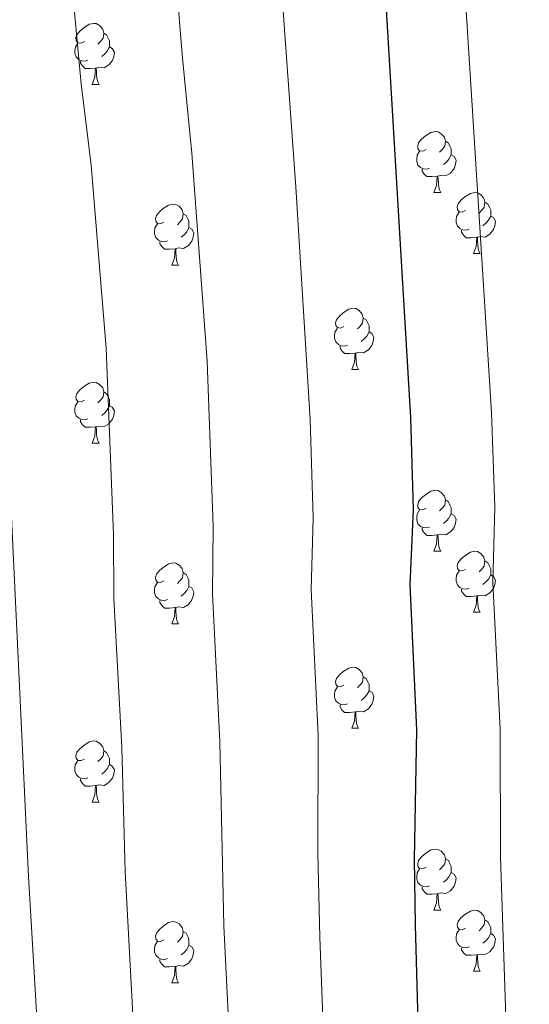
# Model space of a CAD drawing. Units: metres. Extents: x 643348 to 647865, y 4764241 to 4767305.
# Drawn here: x 644959 to 645043, y 4764799 to 4764961 of the extents above; entities that cross this region are included whole.
import ezdxf

# ---------------------------------------------------------------- set-up
doc = ezdxf.new("R2010")
doc.units = ezdxf.units.M
doc.header["$MEASUREMENT"] = 0
for name, color, linetype, lineweight in [('Nivel 36', 7, 'Continuous', 0), ('Nivel 4', 7, 'Continuous', 0), ('Nivel 5', 7, 'Continuous', 0), ('Nivel 61', 7, 'Continuous', 0), ('Nivel 63', 7, 'Continuous', 0)]:
    doc.layers.add(name, color=color, linetype=linetype, lineweight=lineweight)

msp = doc.modelspace()

# ---------------------------------------------------------------- linework, layer by layer
at = {"layer": 'Nivel 36', "color": 92, "linetype": 'Continuous', "lineweight": 0}
for p, q in [((644971.24, 4764949.92), (644972.36, 4764949.92)), ((645027.38, 4764932.15), (645028.5, 4764932.15)), ((645033.85, 4764922.11), (645034.98, 4764922.11)), ((644984.3, 4764920.21), (644985.42, 4764920.21)), ((645013.87, 4764903.06), (645015, 4764903.06)), ((644971.24, 4764890.93), (644972.36, 4764890.93)), ((645027.38, 4764873.16), (645028.5, 4764873.16)), ((645033.85, 4764863.12), (645034.98, 4764863.12)), ((644984.3, 4764861.22), (644985.42, 4764861.22)), ((645013.87, 4764844.07), (645015, 4764844.07)), ((644971.24, 4764831.93), (644972.36, 4764831.93)), ((645027.38, 4764814.16), (645028.5, 4764814.16)), ((645033.85, 4764804.13), (645034.98, 4764804.13)), ((644984.3, 4764802.22), (644985.42, 4764802.22))]:
    msp.add_line(p, q, dxfattribs=at)
at = {"layer": 'Nivel 36', "color": 92, "linetype": 'Continuous', "lineweight": 0, "flags": 128}
for points in [[(644969.94, 4764956.98), (644969.41, 4764956.71), (644968.88, 4764956.77), (644968.62, 4764957.14), (644968.56, 4764957.56), (644968.72, 4764958.08), (644969.2, 4764958.68), (644969.84, 4764959.21), (644970.74, 4764959.79), (644971.48, 4764959.95), (644971.9, 4764959.9), (644972.44, 4764959.58), (644972.96, 4764959), (644973.12, 4764958.36), (644973.02, 4764957.51), (644972.59, 4764956.98), (644972.17, 4764956.55)], [(644973.12, 4764958.36), (644973.6, 4764958.04), (644973.92, 4764957.4), (644974.08, 4764957.08), (644974.08, 4764956.5), (644974.08, 4764956.08), (644973.7, 4764955.39), (644973.28, 4764954.91), (644972.8, 4764954.49)], [(644970.52, 4764953.9), (644970.1, 4764953.74), (644969.52, 4764953.8), (644969.04, 4764954.01), (644968.62, 4764954.43), (644968.4, 4764955.02), (644968.4, 4764955.44), (644968.46, 4764956.02), (644968.88, 4764956.71)], [(644974.08, 4764956.08), (644974.53, 4764955.83), (644974.88, 4764955.21), (644974.76, 4764954.49), (644974.56, 4764953.85), (644973.97, 4764953.11), (644973.18, 4764952.63), (644972.32, 4764952.73), (644971.9, 4764952.6)], [(644971.78, 4764952.6), (644970.9, 4764952.52), (644970.05, 4764952.52), (644969.62, 4764952.95), (644969.3, 4764953.42), (644969.3, 4764953.74)], [(644971.24, 4764949.92), (644971.68, 4764951.08), (644971.78, 4764952.6), (644971.9, 4764952.6), (644971.93, 4764952.02), (644971.96, 4764951.33), (644972.04, 4764950.72), (644972.15, 4764950.32), (644972.36, 4764949.92)], [(645026.08, 4764939.21), (645025.55, 4764938.94), (645025.02, 4764939), (645024.75, 4764939.37), (645024.7, 4764939.79), (645024.86, 4764940.31), (645025.34, 4764940.91), (645025.97, 4764941.44), (645026.87, 4764942.02), (645027.62, 4764942.18), (645028.04, 4764942.13), (645028.57, 4764941.81), (645029.1, 4764941.23), (645029.26, 4764940.59), (645029.15, 4764939.74), (645028.73, 4764939.21), (645028.31, 4764938.78)], [(645029.26, 4764940.59), (645029.74, 4764940.27), (645030.05, 4764939.63), (645030.21, 4764939.31), (645030.21, 4764938.73), (645030.21, 4764938.31), (645029.84, 4764937.62), (645029.42, 4764937.14), (645028.94, 4764936.72)], [(645026.66, 4764936.13), (645026.24, 4764935.97), (645025.65, 4764936.03), (645025.18, 4764936.24), (645024.75, 4764936.66), (645024.54, 4764937.25), (645024.54, 4764937.67), (645024.59, 4764938.25), (645025.02, 4764938.94)], [(645030.21, 4764938.31), (645030.67, 4764938.06), (645031.01, 4764937.44), (645030.9, 4764936.72), (645030.69, 4764936.08), (645030.11, 4764935.34), (645029.31, 4764934.86), (645028.46, 4764934.96), (645028.03, 4764934.83)], [(645027.92, 4764934.83), (645027.03, 4764934.75), (645026.19, 4764934.75), (645025.76, 4764935.18), (645025.44, 4764935.65), (645025.44, 4764935.97)], [(645027.38, 4764932.15), (645027.81, 4764933.31), (645027.92, 4764934.83), (645028.03, 4764934.83), (645028.07, 4764934.25), (645028.1, 4764933.56), (645028.17, 4764932.95), (645028.29, 4764932.55), (645028.5, 4764932.15)], [(645032.55, 4764929.17), (645032.02, 4764928.91), (645031.49, 4764928.96), (645031.23, 4764929.33), (645031.17, 4764929.76), (645031.33, 4764930.28), (645031.81, 4764930.87), (645032.45, 4764931.4), (645033.35, 4764931.99), (645034.09, 4764932.15), (645034.52, 4764932.09), (645035.05, 4764931.78), (645035.58, 4764931.19), (645035.74, 4764930.55), (645035.63, 4764929.7), (645035.2, 4764929.17), (645034.78, 4764928.75)], [(644983, 4764927.27), (644982.47, 4764927), (644981.94, 4764927.06), (644981.67, 4764927.43), (644981.62, 4764927.85), (644981.78, 4764928.37), (644982.26, 4764928.97), (644982.89, 4764929.5), (644983.79, 4764930.08), (644984.54, 4764930.24), (644984.96, 4764930.19), (644985.49, 4764929.87), (644986.02, 4764929.29), (644986.18, 4764928.65), (644986.07, 4764927.8), (644985.65, 4764927.27), (644985.23, 4764926.84)], [(645035.74, 4764930.55), (645036.21, 4764930.24), (645036.53, 4764929.6), (645036.69, 4764929.28), (645036.69, 4764928.7), (645036.69, 4764928.27), (645036.32, 4764927.58), (645035.9, 4764927.1), (645035.42, 4764926.68)], [(644986.18, 4764928.65), (644986.66, 4764928.33), (644986.97, 4764927.69), (644987.13, 4764927.37), (644987.13, 4764926.79), (644987.13, 4764926.37), (644986.76, 4764925.68), (644986.34, 4764925.2), (644985.86, 4764924.78)], [(645033.14, 4764926.09), (645032.71, 4764925.93), (645032.13, 4764925.99), (645031.65, 4764926.2), (645031.23, 4764926.63), (645031.01, 4764927.21), (645031.01, 4764927.63), (645031.07, 4764928.22), (645031.49, 4764928.91)], [(645036.69, 4764928.27), (645037.14, 4764928.02), (645037.49, 4764927.41), (645037.38, 4764926.68), (645037.17, 4764926.04), (645036.58, 4764925.3), (645035.79, 4764924.82), (645034.94, 4764924.93), (645034.51, 4764924.8)], [(644983.58, 4764924.19), (644983.16, 4764924.03), (644982.57, 4764924.09), (644982.1, 4764924.3), (644981.67, 4764924.72), (644981.46, 4764925.31), (644981.46, 4764925.73), (644981.51, 4764926.31), (644981.94, 4764927)], [(644987.13, 4764926.37), (644987.59, 4764926.12), (644987.93, 4764925.5), (644987.82, 4764924.78), (644987.61, 4764924.14), (644987.03, 4764923.4), (644986.23, 4764922.92), (644985.38, 4764923.02), (644984.95, 4764922.89)], [(645034.4, 4764924.8), (645033.51, 4764924.71), (645032.66, 4764924.71), (645032.24, 4764925.14), (645031.92, 4764925.62), (645031.92, 4764925.93)], [(644984.84, 4764922.89), (644983.95, 4764922.81), (644983.11, 4764922.81), (644982.68, 4764923.24), (644982.36, 4764923.71), (644982.36, 4764924.03)], [(645033.85, 4764922.11), (645034.29, 4764923.27), (645034.4, 4764924.8), (645034.51, 4764924.8), (645034.54, 4764924.21), (645034.58, 4764923.53), (645034.65, 4764922.91), (645034.76, 4764922.51), (645034.98, 4764922.11)], [(644984.3, 4764920.21), (644984.73, 4764921.37), (644984.84, 4764922.89), (644984.95, 4764922.89), (644984.99, 4764922.31), (644985.02, 4764921.62), (644985.09, 4764921.01), (644985.21, 4764920.61), (644985.42, 4764920.21)], [(645012.57, 4764910.12), (645012.04, 4764909.86), (645011.52, 4764909.92), (645011.25, 4764910.28), (645011.2, 4764910.71), (645011.36, 4764911.23), (645011.84, 4764911.82), (645012.47, 4764912.36), (645013.37, 4764912.94), (645014.11, 4764913.1), (645014.54, 4764913.04), (645015.07, 4764912.73), (645015.6, 4764912.14), (645015.76, 4764911.5), (645015.65, 4764910.66), (645015.22, 4764910.12), (645014.8, 4764909.7)], [(645015.76, 4764911.5), (645016.23, 4764911.19), (645016.55, 4764910.55), (645016.71, 4764910.23), (645016.71, 4764909.65), (645016.71, 4764909.22), (645016.34, 4764908.54), (645015.92, 4764908.06), (645015.44, 4764907.64)], [(645013.16, 4764907.04), (645012.73, 4764906.88), (645012.15, 4764906.94), (645011.67, 4764907.16), (645011.25, 4764907.58), (645011.03, 4764908.16), (645011.04, 4764908.58), (645011.09, 4764909.17), (645011.52, 4764909.86)], [(645016.71, 4764909.22), (645017.16, 4764908.98), (645017.51, 4764908.36), (645017.4, 4764907.64), (645017.19, 4764907), (645016.6, 4764906.26), (645015.81, 4764905.78), (645014.96, 4764905.88), (645014.53, 4764905.75)], [(645014.42, 4764905.75), (645013.53, 4764905.66), (645012.68, 4764905.66), (645012.26, 4764906.1), (645011.94, 4764906.57), (645011.94, 4764906.88)], [(645013.87, 4764903.06), (645014.31, 4764904.22), (645014.42, 4764905.75), (645014.53, 4764905.75), (645014.56, 4764905.16), (645014.6, 4764904.48), (645014.67, 4764903.86), (645014.78, 4764903.46), (645015, 4764903.06)], [(644969.94, 4764897.99), (644969.41, 4764897.72), (644968.88, 4764897.78), (644968.61, 4764898.15), (644968.56, 4764898.57), (644968.72, 4764899.09), (644969.2, 4764899.69), (644969.83, 4764900.22), (644970.73, 4764900.8), (644971.48, 4764900.96), (644971.9, 4764900.91), (644972.43, 4764900.59), (644972.96, 4764900.01), (644973.12, 4764899.37), (644973.01, 4764898.52), (644972.59, 4764897.99), (644972.17, 4764897.56)], [(644973.12, 4764899.37), (644973.6, 4764899.05), (644973.91, 4764898.41), (644974.07, 4764898.09), (644974.07, 4764897.51), (644974.07, 4764897.09), (644973.7, 4764896.4), (644973.28, 4764895.92), (644972.8, 4764895.5)], [(644970.52, 4764894.91), (644970.1, 4764894.75), (644969.51, 4764894.81), (644969.04, 4764895.02), (644968.61, 4764895.44), (644968.4, 4764896.03), (644968.4, 4764896.45), (644968.45, 4764897.03), (644968.88, 4764897.72)], [(644974.07, 4764897.09), (644974.53, 4764896.84), (644974.87, 4764896.22), (644974.76, 4764895.5), (644974.55, 4764894.86), (644973.97, 4764894.12), (644973.17, 4764893.64), (644972.32, 4764893.74), (644971.89, 4764893.61)], [(644971.78, 4764893.61), (644970.89, 4764893.53), (644970.05, 4764893.53), (644969.62, 4764893.96), (644969.3, 4764894.43), (644969.3, 4764894.75)], [(644971.24, 4764890.93), (644971.67, 4764892.09), (644971.78, 4764893.61), (644971.89, 4764893.61), (644971.93, 4764893.03), (644971.96, 4764892.34), (644972.03, 4764891.73), (644972.15, 4764891.33), (644972.36, 4764890.93)], [(645026.08, 4764880.22), (645025.55, 4764879.95), (645025.02, 4764880), (645024.75, 4764880.38), (645024.7, 4764880.8), (645024.86, 4764881.32), (645025.34, 4764881.92), (645025.97, 4764882.44), (645026.87, 4764883.03), (645027.62, 4764883.19), (645028.04, 4764883.14), (645028.57, 4764882.82), (645029.1, 4764882.24), (645029.26, 4764881.6), (645029.15, 4764880.74), (645028.73, 4764880.22), (645028.31, 4764879.79)], [(645029.26, 4764881.6), (645029.74, 4764881.28), (645030.05, 4764880.64), (645030.21, 4764880.32), (645030.21, 4764879.74), (645030.21, 4764879.32), (645029.84, 4764878.62), (645029.42, 4764878.14), (645028.94, 4764877.72)], [(645026.66, 4764877.14), (645026.24, 4764876.98), (645025.65, 4764877.04), (645025.18, 4764877.24), (645024.75, 4764877.67), (645024.54, 4764878.26), (645024.54, 4764878.68), (645024.59, 4764879.26), (645025.02, 4764879.95)], [(645030.21, 4764879.32), (645030.67, 4764879.06), (645031.01, 4764878.45), (645030.9, 4764877.72), (645030.69, 4764877.08), (645030.11, 4764876.34), (645029.31, 4764875.86), (645028.46, 4764875.97), (645028.03, 4764875.84)], [(645027.92, 4764875.84), (645027.03, 4764875.76), (645026.19, 4764875.76), (645025.76, 4764876.18), (645025.44, 4764876.66), (645025.44, 4764876.98)], [(645027.38, 4764873.16), (645027.81, 4764874.32), (645027.92, 4764875.84), (645028.03, 4764875.84), (645028.07, 4764875.26), (645028.1, 4764874.57), (645028.17, 4764873.96), (645028.29, 4764873.56), (645028.5, 4764873.16)], [(645032.55, 4764870.18), (645032.02, 4764869.92), (645031.49, 4764869.97), (645031.23, 4764870.34), (645031.17, 4764870.76), (645031.33, 4764871.28), (645031.81, 4764871.88), (645032.45, 4764872.41), (645033.35, 4764873), (645034.09, 4764873.16), (645034.52, 4764873.1), (645035.05, 4764872.78), (645035.58, 4764872.2), (645035.74, 4764871.56), (645035.63, 4764870.71), (645035.2, 4764870.18), (645034.78, 4764869.76)], [(645035.74, 4764871.56), (645036.21, 4764871.24), (645036.53, 4764870.6), (645036.69, 4764870.28), (645036.69, 4764869.7), (645036.69, 4764869.28), (645036.32, 4764868.59), (645035.9, 4764868.11), (645035.42, 4764867.69)], [(644983, 4764868.28), (644982.47, 4764868.01), (644981.94, 4764868.07), (644981.67, 4764868.44), (644981.62, 4764868.86), (644981.78, 4764869.38), (644982.26, 4764869.98), (644982.89, 4764870.51), (644983.79, 4764871.09), (644984.54, 4764871.25), (644984.96, 4764871.2), (644985.49, 4764870.88), (644986.02, 4764870.3), (644986.18, 4764869.66), (644986.07, 4764868.81), (644985.65, 4764868.28), (644985.23, 4764867.85)], [(645033.14, 4764867.1), (645032.71, 4764866.94), (645032.13, 4764867), (645031.65, 4764867.21), (645031.23, 4764867.64), (645031.01, 4764868.22), (645031.01, 4764868.64), (645031.07, 4764869.22), (645031.49, 4764869.92)], [(644986.18, 4764869.66), (644986.66, 4764869.34), (644986.97, 4764868.7), (644987.13, 4764868.38), (644987.13, 4764867.8), (644987.13, 4764867.38), (644986.76, 4764866.69), (644986.34, 4764866.21), (644985.86, 4764865.79)], [(645036.69, 4764869.28), (645037.14, 4764869.03), (645037.49, 4764868.42), (645037.38, 4764867.69), (645037.17, 4764867.05), (645036.58, 4764866.31), (645035.79, 4764865.83), (645034.94, 4764865.94), (645034.51, 4764865.8)], [(644983.58, 4764865.2), (644983.16, 4764865.04), (644982.57, 4764865.1), (644982.1, 4764865.31), (644981.67, 4764865.73), (644981.46, 4764866.32), (644981.46, 4764866.74), (644981.51, 4764867.32), (644981.94, 4764868.01)], [(644987.13, 4764867.38), (644987.59, 4764867.13), (644987.93, 4764866.51), (644987.82, 4764865.79), (644987.61, 4764865.15), (644987.03, 4764864.41), (644986.23, 4764863.93), (644985.38, 4764864.03), (644984.95, 4764863.9)], [(645034.4, 4764865.8), (645033.51, 4764865.72), (645032.66, 4764865.72), (645032.24, 4764866.15), (645031.92, 4764866.62), (645031.92, 4764866.94)], [(644984.84, 4764863.9), (644983.95, 4764863.82), (644983.11, 4764863.82), (644982.68, 4764864.25), (644982.36, 4764864.72), (644982.36, 4764865.04)], [(645033.85, 4764863.12), (645034.29, 4764864.28), (645034.4, 4764865.8), (645034.51, 4764865.8), (645034.54, 4764865.22), (645034.58, 4764864.54), (645034.65, 4764863.92), (645034.76, 4764863.52), (645034.98, 4764863.12)], [(644984.3, 4764861.22), (644984.73, 4764862.38), (644984.84, 4764863.9), (644984.95, 4764863.9), (644984.99, 4764863.32), (644985.02, 4764862.63), (644985.09, 4764862.02), (644985.21, 4764861.62), (644985.42, 4764861.22)], [(645012.57, 4764851.13), (645012.04, 4764850.87), (645011.51, 4764850.92), (645011.25, 4764851.29), (645011.19, 4764851.72), (645011.35, 4764852.24), (645011.83, 4764852.83), (645012.47, 4764853.36), (645013.37, 4764853.95), (645014.11, 4764854.11), (645014.54, 4764854.05), (645015.07, 4764853.74), (645015.6, 4764853.15), (645015.76, 4764852.51), (645015.65, 4764851.66), (645015.22, 4764851.13), (645014.8, 4764850.71)], [(645015.76, 4764852.51), (645016.23, 4764852.2), (645016.55, 4764851.56), (645016.71, 4764851.24), (645016.71, 4764850.66), (645016.71, 4764850.23), (645016.34, 4764849.54), (645015.92, 4764849.06), (645015.44, 4764848.64)], [(645013.16, 4764848.05), (645012.73, 4764847.89), (645012.15, 4764847.95), (645011.67, 4764848.16), (645011.25, 4764848.59), (645011.03, 4764849.17), (645011.03, 4764849.59), (645011.09, 4764850.18), (645011.51, 4764850.87)], [(645016.71, 4764850.23), (645017.16, 4764849.98), (645017.51, 4764849.37), (645017.4, 4764848.64), (645017.19, 4764848), (645016.6, 4764847.26), (645015.81, 4764846.78), (645014.96, 4764846.89), (645014.53, 4764846.76)], [(645014.42, 4764846.76), (645013.53, 4764846.67), (645012.68, 4764846.67), (645012.26, 4764847.1), (645011.94, 4764847.58), (645011.94, 4764847.89)], [(645013.87, 4764844.07), (645014.31, 4764845.23), (645014.42, 4764846.76), (645014.53, 4764846.76), (645014.56, 4764846.17), (645014.6, 4764845.49), (645014.67, 4764844.87), (645014.78, 4764844.47), (645015, 4764844.07)], [(644969.94, 4764838.99), (644969.41, 4764838.73), (644968.88, 4764838.78), (644968.61, 4764839.15), (644968.56, 4764839.58), (644968.72, 4764840.1), (644969.2, 4764840.69), (644969.83, 4764841.22), (644970.73, 4764841.81), (644971.48, 4764841.97), (644971.9, 4764841.91), (644972.43, 4764841.6), (644972.96, 4764841.01), (644973.12, 4764840.37), (644973.01, 4764839.52), (644972.59, 4764838.99), (644972.17, 4764838.57)], [(644973.12, 4764840.37), (644973.6, 4764840.06), (644973.91, 4764839.42), (644974.07, 4764839.1), (644974.07, 4764838.52), (644974.07, 4764838.09), (644973.7, 4764837.4), (644973.28, 4764836.92), (644972.8, 4764836.5)], [(644970.52, 4764835.91), (644970.1, 4764835.75), (644969.51, 4764835.81), (644969.04, 4764836.02), (644968.61, 4764836.45), (644968.4, 4764837.03), (644968.4, 4764837.45), (644968.45, 4764838.04), (644968.88, 4764838.73)], [(644974.07, 4764838.09), (644974.53, 4764837.84), (644974.87, 4764837.23), (644974.76, 4764836.5), (644974.55, 4764835.86), (644973.97, 4764835.12), (644973.17, 4764834.64), (644972.32, 4764834.75), (644971.89, 4764834.62)], [(644971.78, 4764834.62), (644970.89, 4764834.53), (644970.05, 4764834.53), (644969.62, 4764834.96), (644969.3, 4764835.44), (644969.3, 4764835.75)], [(644971.24, 4764831.93), (644971.67, 4764833.09), (644971.78, 4764834.62), (644971.89, 4764834.62), (644971.93, 4764834.03), (644971.96, 4764833.35), (644972.03, 4764832.73), (644972.15, 4764832.33), (644972.36, 4764831.93)], [(645026.08, 4764821.22), (645025.55, 4764820.96), (645025.02, 4764821.01), (645024.75, 4764821.38), (645024.7, 4764821.81), (645024.86, 4764822.33), (645025.34, 4764822.92), (645025.97, 4764823.45), (645026.87, 4764824.04), (645027.62, 4764824.2), (645028.04, 4764824.14), (645028.57, 4764823.83), (645029.1, 4764823.24), (645029.26, 4764822.6), (645029.15, 4764821.75), (645028.73, 4764821.22), (645028.31, 4764820.8)], [(645029.26, 4764822.6), (645029.74, 4764822.29), (645030.05, 4764821.65), (645030.21, 4764821.33), (645030.21, 4764820.75), (645030.21, 4764820.32), (645029.84, 4764819.63), (645029.42, 4764819.15), (645028.94, 4764818.73)], [(645026.66, 4764818.14), (645026.24, 4764817.98), (645025.65, 4764818.04), (645025.18, 4764818.25), (645024.75, 4764818.68), (645024.54, 4764819.26), (645024.54, 4764819.68), (645024.59, 4764820.27), (645025.02, 4764820.96)], [(645030.21, 4764820.32), (645030.67, 4764820.07), (645031.01, 4764819.46), (645030.9, 4764818.73), (645030.69, 4764818.09), (645030.11, 4764817.35), (645029.31, 4764816.87), (645028.46, 4764816.98), (645028.03, 4764816.85)], [(645027.92, 4764816.85), (645027.03, 4764816.76), (645026.19, 4764816.76), (645025.76, 4764817.19), (645025.44, 4764817.67), (645025.44, 4764817.98)], [(645027.38, 4764814.16), (645027.81, 4764815.32), (645027.92, 4764816.85), (645028.03, 4764816.85), (645028.07, 4764816.26), (645028.1, 4764815.58), (645028.17, 4764814.96), (645028.29, 4764814.56), (645028.5, 4764814.16)], [(645032.55, 4764811.19), (645032.02, 4764810.92), (645031.49, 4764810.98), (645031.23, 4764811.35), (645031.17, 4764811.77), (645031.33, 4764812.29), (645031.81, 4764812.89), (645032.45, 4764813.42), (645033.35, 4764814), (645034.09, 4764814.16), (645034.52, 4764814.11), (645035.05, 4764813.79), (645035.58, 4764813.21), (645035.74, 4764812.57), (645035.63, 4764811.72), (645035.2, 4764811.19), (645034.78, 4764810.76)], [(644983, 4764809.28), (644982.47, 4764809.02), (644981.94, 4764809.07), (644981.67, 4764809.44), (644981.62, 4764809.87), (644981.78, 4764810.39), (644982.26, 4764810.98), (644982.89, 4764811.51), (644983.79, 4764812.1), (644984.54, 4764812.26), (644984.96, 4764812.2), (644985.49, 4764811.89), (644986.02, 4764811.3), (644986.18, 4764810.66), (644986.07, 4764809.81), (644985.65, 4764809.28), (644985.23, 4764808.86)], [(645035.74, 4764812.57), (645036.21, 4764812.25), (645036.53, 4764811.61), (645036.69, 4764811.29), (645036.69, 4764810.71), (645036.69, 4764810.29), (645036.32, 4764809.6), (645035.9, 4764809.12), (645035.42, 4764808.7)], [(644986.18, 4764810.66), (644986.66, 4764810.35), (644986.97, 4764809.71), (644987.13, 4764809.39), (644987.13, 4764808.81), (644987.13, 4764808.38), (644986.76, 4764807.69), (644986.34, 4764807.21), (644985.86, 4764806.79)], [(645033.14, 4764808.11), (645032.71, 4764807.95), (645032.13, 4764808.01), (645031.65, 4764808.22), (645031.23, 4764808.64), (645031.01, 4764809.23), (645031.01, 4764809.65), (645031.07, 4764810.23), (645031.49, 4764810.92)], [(645036.69, 4764810.29), (645037.14, 4764810.04), (645037.49, 4764809.42), (645037.38, 4764808.7), (645037.17, 4764808.06), (645036.58, 4764807.32), (645035.79, 4764806.84), (645034.94, 4764806.94), (645034.51, 4764806.81)], [(644983.58, 4764806.2), (644983.16, 4764806.04), (644982.57, 4764806.1), (644982.1, 4764806.31), (644981.67, 4764806.74), (644981.46, 4764807.32), (644981.46, 4764807.74), (644981.51, 4764808.33), (644981.94, 4764809.02)], [(644987.13, 4764808.38), (644987.59, 4764808.13), (644987.93, 4764807.52), (644987.82, 4764806.79), (644987.61, 4764806.15), (644987.03, 4764805.41), (644986.23, 4764804.93), (644985.38, 4764805.04), (644984.95, 4764804.91)], [(645034.4, 4764806.81), (645033.51, 4764806.73), (645032.66, 4764806.73), (645032.24, 4764807.16), (645031.92, 4764807.63), (645031.92, 4764807.95)], [(645033.85, 4764804.13), (645034.29, 4764805.29), (645034.4, 4764806.81), (645034.51, 4764806.81), (645034.54, 4764806.23), (645034.58, 4764805.54), (645034.65, 4764804.93), (645034.76, 4764804.53), (645034.98, 4764804.13)], [(644984.84, 4764804.91), (644983.95, 4764804.82), (644983.11, 4764804.82), (644982.68, 4764805.25), (644982.36, 4764805.73), (644982.36, 4764806.04)], [(644984.3, 4764802.22), (644984.73, 4764803.38), (644984.84, 4764804.91), (644984.95, 4764804.91), (644984.99, 4764804.32), (644985.02, 4764803.64), (644985.09, 4764803.02), (644985.21, 4764802.62), (644985.42, 4764802.22)]]:
    msp.add_lwpolyline(points, dxfattribs=at)
at = {"layer": 'Nivel 4', "color": 36, "linetype": 'Continuous', "lineweight": 30, "elevation": 1150.01, "flags": 128}
msp.add_lwpolyline([(645005.09, 4765217.78), (645007.72, 4765149.12), (645007.78, 4765123.29), (645008.46, 4765103.4), (645010.39, 4765079.17), (645015.76, 4765025.68), (645023.52, 4764895.17), (645023.95, 4764880.04), (645023.39, 4764867.62), (645024.48, 4764843.8), (645024.1, 4764822.48), (645024.26, 4764811.72), (645024.98, 4764785.91), (645026.52, 4764764.51), (645027.5, 4764738.86), (645027.26, 4764726.23), (645026.08, 4764702.32), (645025.32, 4764692.97), (645023.99, 4764682.66), (645023.53, 4764670.35), (645023.52, 4764668.9)], dxfattribs=at)
at = {"layer": 'Nivel 5', "color": 36, "linetype": 'Continuous', "lineweight": 0, "flags": 128}
for points, elevation in [([(644980.06, 4764667.97), (644979.88, 4764670.94), (644979.83, 4764679.77), (644981.05, 4764700.1), (644980.9, 4764740.54), (644976.63, 4764820.5), (644976.08, 4764840.9), (644974.8, 4764865.41), (644974.71, 4764875.93), (644973.55, 4764906.57), (644971.04, 4764936.65), (644969.41, 4764950.03), (644960.48, 4765045.82)], 1135.01), ([(645009.17, 4764668.59), (645009.04, 4764672.21), (645009.32, 4764682.83), (645011.07, 4764701.66), (645011.98, 4764738.59), (645011.02, 4764763.04), (645009.53, 4764784.68), (645008.62, 4764809.73), (645008.27, 4764823.48), (645008.35, 4764842.84), (645007.2, 4764866.88), (645007.54, 4764878.67), (645007.04, 4764894.82), (645004.68, 4764933.08), (644998.14, 4765023.59)], 1145.01), ([(644994.69, 4764668.29), (644994.49, 4764679.13), (644996.03, 4764699.88), (644996.46, 4764738.32), (644992.84, 4764811.55), (644992.21, 4764841.87), (644991, 4764866.14), (644991.12, 4764877.3), (644990.1, 4764904.43), (644987.61, 4764938.63), (644986.06, 4764954.21), (644980.53, 4765021.5)], 1140.01), ([(644965.5, 4764667.66), (644965.3, 4764670.3), (644965.1, 4764677.79), (644966.05, 4764698.31), (644965.32, 4764742.64), (644960.76, 4764819.7), (644957.95, 4764878.75), (644957.28, 4764903.72), (644956.78, 4764911.12), (644954.76, 4764932.18), (644952.56, 4764948.38), (644950.36, 4764970.46)], 1130.01), ([(645038.18, 4764669.21), (645038.16, 4764671.57), (645038.4, 4764687.05), (645039.63, 4764702.97), (645040.66, 4764738.45), (645040.23, 4764765.53), (645038.32, 4764822.8), (645038.27, 4764843.89), (645037.06, 4764867.99), (645037.38, 4764880.43), (645036.83, 4764895.99), (645032.38, 4764966.44)], 1155.01)]:
    msp.add_lwpolyline(points, dxfattribs=dict(at, elevation=elevation))
at = {"layer": 'Nivel 61', "color": 250, "linetype": 'Continuous', "lineweight": 0}
msp.add_3dface([(644290.03, 4764653.27), (644241.19, 4766966.83), (647635.14, 4767039.2), (647685.14, 4764725.61)], dxfattribs=at)
at = {"layer": 'Nivel 63', "color": 7, "linetype": 'Continuous', "lineweight": 0}
msp.add_3dface([(643411.5, 4764240.76), (643348.2, 4767210.12), (647802.08, 4767305.01), (647865.37, 4764335.66)], dxfattribs=at)

doc.saveas('drawing.dxf')
